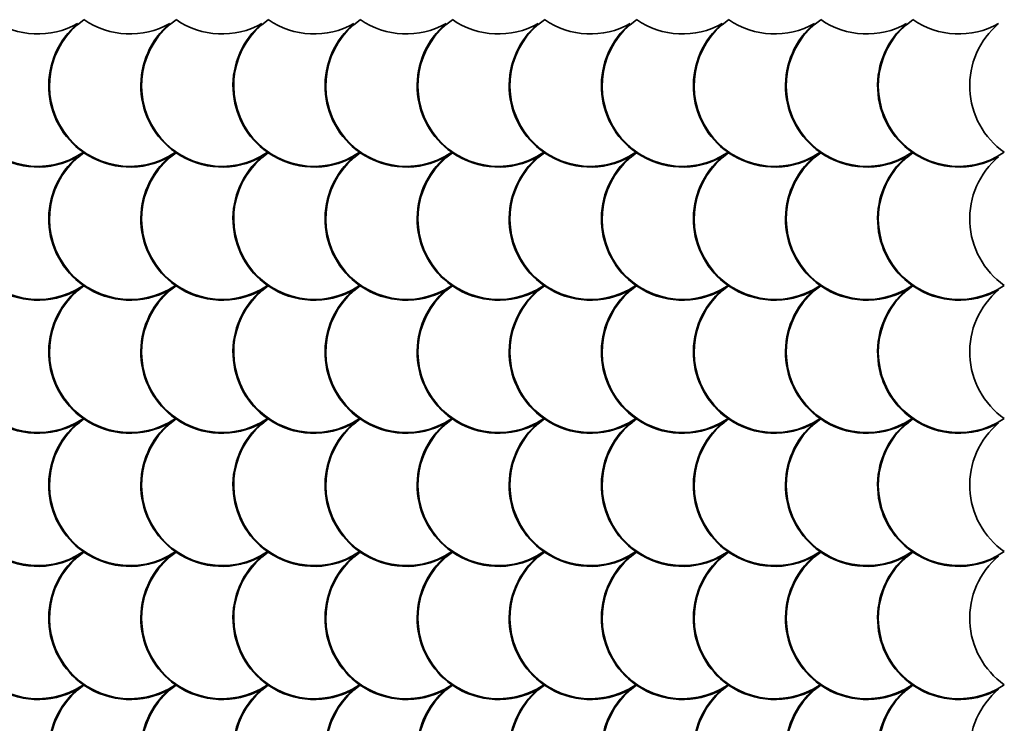
# Model space of a CAD drawing. Units: millimetres. Extents: x 254 to 5436, y -21198 to -17476.
# Drawn here: x 2732 to 5436, y -19408 to -17476 of the extents above; entities that cross this region are included whole.
import ezdxf

# ---------------------------------------------------------------- set-up
doc = ezdxf.new("R2010")
doc.units = ezdxf.units.MM
doc.layers.add('A-WALL', color=113, linetype='Continuous', lineweight=18)

# ---------------------------------------------------------------- blocks, each defined once
blk = doc.blocks.new('Стены 117 - Стены 1-476534-ПАНЕЛИ')
at = {"layer": 'A-WALL', "lineweight": 35}
for centre, radius, start, end in [((-12849.4, -13730.2), 221.2, 124.8613, 304.3088), ((-12849.4, -13364.7), 223.2, 235.4956, 299.2561), ((-12596.5, -13730.2), 223.2, 130.1085, 234.946)]:
    blk.add_arc(centre, radius, start, end, dxfattribs=at)
blk = doc.blocks.new('Стены 118 - Стены 1-476546-ПАНЕЛИ')
at = {"layer": 'A-WALL', "lineweight": 35}
for centre, radius, start, end in [((-12596.5, -13730.2), 221.2, 124.8613, 304.3088), ((-12596.5, -13364.7), 223.2, 235.4956, 299.2561), ((-12343.6, -13730.2), 223.2, 130.1085, 234.946)]:
    blk.add_arc(centre, radius, start, end, dxfattribs=at)
blk = doc.blocks.new('Стены 119 - Стены 1-476558-ПАНЕЛИ')
at = {"layer": 'A-WALL', "lineweight": 35}
for centre, radius, start, end in [((-12343.6, -13730.2), 221.2, 124.8613, 304.3088), ((-12343.6, -13364.7), 223.2, 235.4956, 299.2561), ((-12090.6, -13730.2), 223.2, 130.1085, 234.946)]:
    blk.add_arc(centre, radius, start, end, dxfattribs=at)
blk = doc.blocks.new('Стены 120 - Стены 1-476570-ПАНЕЛИ')
at = {"layer": 'A-WALL', "lineweight": 35}
for centre, radius, start, end in [((-12090.6, -13730.2), 221.2, 124.8613, 304.3088), ((-12090.6, -13364.7), 223.2, 235.4956, 299.2561), ((-11837.7, -13730.2), 223.2, 130.1085, 234.946)]:
    blk.add_arc(centre, radius, start, end, dxfattribs=at)
blk = doc.blocks.new('Стены 121 - Стены 1-476582-ПАНЕЛИ')
at = {"layer": 'A-WALL', "lineweight": 35}
for centre, radius, start, end in [((-11837.7, -13730.2), 221.2, 124.8613, 304.3088), ((-11837.7, -13364.7), 223.2, 235.4956, 299.2561), ((-11584.8, -13730.2), 223.2, 130.1085, 234.946)]:
    blk.add_arc(centre, radius, start, end, dxfattribs=at)
blk = doc.blocks.new('Стены 122 - Стены 1-476594-ПАНЕЛИ')
at = {"layer": 'A-WALL', "lineweight": 35}
for centre, radius, start, end in [((-11584.8, -13730.2), 221.2, 124.8613, 304.3088), ((-11584.8, -13364.7), 223.2, 235.4956, 299.2561), ((-11331.9, -13730.2), 223.2, 130.1085, 234.946)]:
    blk.add_arc(centre, radius, start, end, dxfattribs=at)
blk = doc.blocks.new('Стены 124 - Стены 1-476606-ПАНЕЛИ')
at = {"layer": 'A-WALL', "lineweight": 35}
for centre, radius, start, end in [((-11331.9, -13730.2), 221.2, 124.8613, 304.3088), ((-11331.9, -13364.7), 223.2, 235.4956, 299.2561), ((-11079, -13730.2), 223.2, 130.1085, 234.946)]:
    blk.add_arc(centre, radius, start, end, dxfattribs=at)
blk = doc.blocks.new('Стены 125 - Стены 1-476618-ПАНЕЛИ')
at = {"layer": 'A-WALL', "lineweight": 35}
for centre, radius, start, end in [((-11079, -13730.2), 221.2, 124.8613, 304.3088), ((-11079, -13364.7), 223.2, 235.4956, 299.2561), ((-10826.1, -13730.2), 223.2, 130.1085, 234.946)]:
    blk.add_arc(centre, radius, start, end, dxfattribs=at)
blk = doc.blocks.new('Стены 126 - Стены 1-476630-ПАНЕЛИ')
at = {"layer": 'A-WALL', "lineweight": 35}
for centre, radius, start, end in [((-10826.1, -13730.2), 221.2, 124.8613, 304.3088), ((-10826.1, -13364.7), 223.2, 235.4956, 299.2561), ((-10573.2, -13730.2), 223.2, 130.1085, 234.946)]:
    blk.add_arc(centre, radius, start, end, dxfattribs=at)
blk = doc.blocks.new('Стены 127 - Стены 1-476642-ПАНЕЛИ')
at = {"layer": 'A-WALL', "lineweight": 35}
for centre, radius, start, end in [((-10573.2, -13730.2), 221.2, 124.8613, 304.3088), ((-10573.2, -13364.7), 223.2, 235.4956, 299.2561), ((-10320.3, -13730.2), 223.2, 130.1085, 234.946)]:
    blk.add_arc(centre, radius, start, end, dxfattribs=at)
blk = doc.blocks.new('Стены 128 - Стены 1-476654-ПАНЕЛИ')
at = {"layer": 'A-WALL', "lineweight": 35}
for centre, radius, start, end in [((-10320.3, -13730.2), 221.2, 124.8613, 304.3088), ((-10320.3, -13364.7), 223.2, 235.4956, 299.2561), ((-10067.4, -13730.2), 223.2, 130.1085, 234.946)]:
    blk.add_arc(centre, radius, start, end, dxfattribs=at)
blk = doc.blocks.new('Стены 138 - Стены 1-476796-ПАНЕЛИ')
at = {"layer": 'A-WALL', "lineweight": 35}
for centre, radius, start, end in [((-12849.4, -14095.7), 221.2, 124.8613, 304.3088), ((-12849.4, -13730.2), 223.2, 235.4956, 299.2561), ((-12596.5, -14095.7), 223.2, 130.1085, 234.946)]:
    blk.add_arc(centre, radius, start, end, dxfattribs=at)
blk = doc.blocks.new('Стены 139 - Стены 1-476808-ПАНЕЛИ')
at = {"layer": 'A-WALL', "lineweight": 35}
for centre, radius, start, end in [((-12596.5, -14095.7), 221.2, 124.8613, 304.3088), ((-12596.5, -13730.2), 223.2, 235.4956, 299.2561), ((-12343.6, -14095.7), 223.2, 130.1085, 234.946)]:
    blk.add_arc(centre, radius, start, end, dxfattribs=at)
blk = doc.blocks.new('Стены 140 - Стены 1-476820-ПАНЕЛИ')
at = {"layer": 'A-WALL', "lineweight": 35}
for centre, radius, start, end in [((-12343.6, -14095.7), 221.2, 124.8613, 304.3088), ((-12343.6, -13730.2), 223.2, 235.4956, 299.2561), ((-12090.6, -14095.7), 223.2, 130.1085, 234.946)]:
    blk.add_arc(centre, radius, start, end, dxfattribs=at)
blk = doc.blocks.new('Стены 141 - Стены 1-476832-ПАНЕЛИ')
at = {"layer": 'A-WALL', "lineweight": 35}
for centre, radius, start, end in [((-12090.6, -14095.7), 221.2, 124.8613, 304.3088), ((-12090.6, -13730.2), 223.2, 235.4956, 299.2561), ((-11837.7, -14095.7), 223.2, 130.1085, 234.946)]:
    blk.add_arc(centre, radius, start, end, dxfattribs=at)
blk = doc.blocks.new('Стены 142 - Стены 1-476844-ПАНЕЛИ')
at = {"layer": 'A-WALL', "lineweight": 35}
for centre, radius, start, end in [((-11837.7, -14095.7), 221.2, 124.8613, 304.3088), ((-11837.7, -13730.2), 223.2, 235.4956, 299.2561), ((-11584.8, -14095.7), 223.2, 130.1085, 234.946)]:
    blk.add_arc(centre, radius, start, end, dxfattribs=at)
blk = doc.blocks.new('Стены 143 - Стены 1-476856-ПАНЕЛИ')
at = {"layer": 'A-WALL', "lineweight": 35}
for centre, radius, start, end in [((-11584.8, -14095.7), 221.2, 124.8613, 304.3088), ((-11584.8, -13730.2), 223.2, 235.4956, 299.2561), ((-11331.9, -14095.7), 223.2, 130.1085, 234.946)]:
    blk.add_arc(centre, radius, start, end, dxfattribs=at)
blk = doc.blocks.new('Стены 144 - Стены 1-476868-ПАНЕЛИ')
at = {"layer": 'A-WALL', "lineweight": 35}
for centre, radius, start, end in [((-11331.9, -14095.7), 221.2, 124.8613, 304.3088), ((-11331.9, -13730.2), 223.2, 235.4956, 299.2561), ((-11079, -14095.7), 223.2, 130.1085, 234.946)]:
    blk.add_arc(centre, radius, start, end, dxfattribs=at)
blk = doc.blocks.new('Стены 145 - Стены 1-476880-ПАНЕЛИ')
at = {"layer": 'A-WALL', "lineweight": 35}
for centre, radius, start, end in [((-11079, -14095.7), 221.2, 124.8613, 304.3088), ((-11079, -13730.2), 223.2, 235.4956, 299.2561), ((-10826.1, -14095.7), 223.2, 130.1085, 234.946)]:
    blk.add_arc(centre, radius, start, end, dxfattribs=at)
blk = doc.blocks.new('Стены 146 - Стены 1-476892-ПАНЕЛИ')
at = {"layer": 'A-WALL', "lineweight": 35}
for centre, radius, start, end in [((-10826.1, -14095.7), 221.2, 124.8613, 304.3088), ((-10826.1, -13730.2), 223.2, 235.4956, 299.2561), ((-10573.2, -14095.7), 223.2, 130.1085, 234.946)]:
    blk.add_arc(centre, radius, start, end, dxfattribs=at)
blk = doc.blocks.new('Стены 147 - Стены 1-476904-ПАНЕЛИ')
at = {"layer": 'A-WALL', "lineweight": 35}
for centre, radius, start, end in [((-10573.2, -14095.7), 221.2, 124.8613, 304.3088), ((-10573.2, -13730.2), 223.2, 235.4956, 299.2561), ((-10320.3, -14095.7), 223.2, 130.1085, 234.946)]:
    blk.add_arc(centre, radius, start, end, dxfattribs=at)
blk = doc.blocks.new('Стены 148 - Стены 1-476916-ПАНЕЛИ')
at = {"layer": 'A-WALL', "lineweight": 35}
for centre, radius, start, end in [((-10320.3, -14095.7), 221.2, 124.8613, 304.3088), ((-10320.3, -13730.2), 223.2, 235.4956, 299.2561), ((-10067.4, -14095.7), 223.2, 130.1085, 234.946)]:
    blk.add_arc(centre, radius, start, end, dxfattribs=at)
blk = doc.blocks.new('Стены 176 - Стены 1-477051-ПАНЕЛИ')
at = {"layer": 'A-WALL', "lineweight": 35}
for centre, radius, start, end in [((-12849.4, -14461.2), 221.2, 124.8613, 304.3088), ((-12849.4, -14095.7), 223.2, 235.4956, 299.2561), ((-12596.5, -14461.2), 223.2, 130.1085, 234.946)]:
    blk.add_arc(centre, radius, start, end, dxfattribs=at)
blk = doc.blocks.new('Стены 177 - Стены 1-477063-ПАНЕЛИ')
at = {"layer": 'A-WALL', "lineweight": 35}
for centre, radius, start, end in [((-12596.5, -14461.2), 221.2, 124.8613, 304.3088), ((-12596.5, -14095.7), 223.2, 235.4956, 299.2561), ((-12343.6, -14461.2), 223.2, 130.1085, 234.946)]:
    blk.add_arc(centre, radius, start, end, dxfattribs=at)
blk = doc.blocks.new('Стены 178 - Стены 1-477075-ПАНЕЛИ')
at = {"layer": 'A-WALL', "lineweight": 35}
for centre, radius, start, end in [((-12343.6, -14461.2), 221.2, 124.8613, 304.3088), ((-12343.6, -14095.7), 223.2, 235.4956, 299.2561), ((-12090.6, -14461.2), 223.2, 130.1085, 234.946)]:
    blk.add_arc(centre, radius, start, end, dxfattribs=at)
blk = doc.blocks.new('Стены 179 - Стены 1-477087-ПАНЕЛИ')
at = {"layer": 'A-WALL', "lineweight": 35}
for centre, radius, start, end in [((-12090.6, -14461.2), 221.2, 124.8613, 304.3088), ((-12090.6, -14095.7), 223.2, 235.4956, 299.2561), ((-11837.7, -14461.2), 223.2, 130.1085, 234.946)]:
    blk.add_arc(centre, radius, start, end, dxfattribs=at)
blk = doc.blocks.new('Стены 180 - Стены 1-477099-ПАНЕЛИ')
at = {"layer": 'A-WALL', "lineweight": 35}
for centre, radius, start, end in [((-11837.7, -14461.2), 221.2, 124.8613, 304.3088), ((-11837.7, -14095.7), 223.2, 235.4956, 299.2561), ((-11584.8, -14461.2), 223.2, 130.1085, 234.946)]:
    blk.add_arc(centre, radius, start, end, dxfattribs=at)
blk = doc.blocks.new('Стены 181 - Стены 1-477111-ПАНЕЛИ')
at = {"layer": 'A-WALL', "lineweight": 35}
for centre, radius, start, end in [((-11584.8, -14461.2), 221.2, 124.8613, 304.3088), ((-11584.8, -14095.7), 223.2, 235.4956, 299.2561), ((-11331.9, -14461.2), 223.2, 130.1085, 234.946)]:
    blk.add_arc(centre, radius, start, end, dxfattribs=at)
blk = doc.blocks.new('Стены 182 - Стены 1-477123-ПАНЕЛИ')
at = {"layer": 'A-WALL', "lineweight": 35}
for centre, radius, start, end in [((-11331.9, -14461.2), 221.2, 124.8613, 304.3088), ((-11331.9, -14095.7), 223.2, 235.4956, 299.2561), ((-11079, -14461.2), 223.2, 130.1085, 234.946)]:
    blk.add_arc(centre, radius, start, end, dxfattribs=at)
blk = doc.blocks.new('Стены 183 - Стены 1-477135-ПАНЕЛИ')
at = {"layer": 'A-WALL', "lineweight": 35}
for centre, radius, start, end in [((-11079, -14461.2), 221.2, 124.8613, 304.3088), ((-11079, -14095.7), 223.2, 235.4956, 299.2561), ((-10826.1, -14461.2), 223.2, 130.1085, 234.946)]:
    blk.add_arc(centre, radius, start, end, dxfattribs=at)
blk = doc.blocks.new('Стены 184 - Стены 1-477147-ПАНЕЛИ')
at = {"layer": 'A-WALL', "lineweight": 35}
for centre, radius, start, end in [((-10826.1, -14461.2), 221.2, 124.8613, 304.3088), ((-10826.1, -14095.7), 223.2, 235.4956, 299.2561), ((-10573.2, -14461.2), 223.2, 130.1085, 234.946)]:
    blk.add_arc(centre, radius, start, end, dxfattribs=at)
blk = doc.blocks.new('Стены 185 - Стены 1-477159-ПАНЕЛИ')
at = {"layer": 'A-WALL', "lineweight": 35}
for centre, radius, start, end in [((-10573.2, -14461.2), 221.2, 124.8613, 304.3088), ((-10573.2, -14095.7), 223.2, 235.4956, 299.2561), ((-10320.3, -14461.2), 223.2, 130.1085, 234.946)]:
    blk.add_arc(centre, radius, start, end, dxfattribs=at)
blk = doc.blocks.new('Стены 186 - Стены 1-477171-ПАНЕЛИ')
at = {"layer": 'A-WALL', "lineweight": 35}
for centre, radius, start, end in [((-10320.3, -14461.2), 221.2, 124.8613, 304.3088), ((-10320.3, -14095.7), 223.2, 235.4956, 299.2561), ((-10067.4, -14461.2), 223.2, 130.1085, 234.946)]:
    blk.add_arc(centre, radius, start, end, dxfattribs=at)
blk = doc.blocks.new('Стены 197 - Стены 1-477296-ПАНЕЛИ')
at = {"layer": 'A-WALL', "lineweight": 35}
for centre, radius, start, end in [((-12849.4, -14826.7), 221.2, 124.8613, 304.3088), ((-12849.4, -14461.2), 223.2, 235.4956, 299.2561), ((-12596.5, -14826.7), 223.2, 130.1085, 234.946)]:
    blk.add_arc(centre, radius, start, end, dxfattribs=at)
blk = doc.blocks.new('Стены 198 - Стены 1-477308-ПАНЕЛИ')
at = {"layer": 'A-WALL', "lineweight": 35}
for centre, radius, start, end in [((-12596.5, -14826.7), 221.2, 124.8613, 304.3088), ((-12596.5, -14461.2), 223.2, 235.4956, 299.2561), ((-12343.6, -14826.7), 223.2, 130.1085, 234.946)]:
    blk.add_arc(centre, radius, start, end, dxfattribs=at)
blk = doc.blocks.new('Стены 199 - Стены 1-477320-ПАНЕЛИ')
at = {"layer": 'A-WALL', "lineweight": 35}
for centre, radius, start, end in [((-12343.6, -14826.7), 221.2, 124.8613, 304.3088), ((-12343.6, -14461.2), 223.2, 235.4956, 299.2561), ((-12090.6, -14826.7), 223.2, 130.1085, 234.946)]:
    blk.add_arc(centre, radius, start, end, dxfattribs=at)
blk = doc.blocks.new('Стены 200 - Стены 1-477332-ПАНЕЛИ')
at = {"layer": 'A-WALL', "lineweight": 35}
for centre, radius, start, end in [((-12090.6, -14826.7), 221.2, 124.8613, 304.3088), ((-12090.6, -14461.2), 223.2, 235.4956, 299.2561), ((-11837.7, -14826.7), 223.2, 130.1085, 234.946)]:
    blk.add_arc(centre, radius, start, end, dxfattribs=at)
blk = doc.blocks.new('Стены 201 - Стены 1-477344-ПАНЕЛИ')
at = {"layer": 'A-WALL', "lineweight": 35}
for centre, radius, start, end in [((-11837.7, -14826.7), 221.2, 124.8613, 304.3088), ((-11837.7, -14461.2), 223.2, 235.4956, 299.2561), ((-11584.8, -14826.7), 223.2, 130.1085, 234.946)]:
    blk.add_arc(centre, radius, start, end, dxfattribs=at)
blk = doc.blocks.new('Стены 202 - Стены 1-477356-ПАНЕЛИ')
at = {"layer": 'A-WALL', "lineweight": 35}
for centre, radius, start, end in [((-11584.8, -14826.7), 221.2, 124.8613, 304.3088), ((-11584.8, -14461.2), 223.2, 235.4956, 299.2561), ((-11331.9, -14826.7), 223.2, 130.1085, 234.946)]:
    blk.add_arc(centre, radius, start, end, dxfattribs=at)
blk = doc.blocks.new('Стены 203 - Стены 1-477368-ПАНЕЛИ')
at = {"layer": 'A-WALL', "lineweight": 35}
for centre, radius, start, end in [((-11331.9, -14826.7), 221.2, 124.8613, 304.3088), ((-11331.9, -14461.2), 223.2, 235.4956, 299.2561), ((-11079, -14826.7), 223.2, 130.1085, 234.946)]:
    blk.add_arc(centre, radius, start, end, dxfattribs=at)
blk = doc.blocks.new('Стены 204 - Стены 1-477380-ПАНЕЛИ')
at = {"layer": 'A-WALL', "lineweight": 35}
for centre, radius, start, end in [((-11079, -14826.7), 221.2, 124.8613, 304.3088), ((-11079, -14461.2), 223.2, 235.4956, 299.2561), ((-10826.1, -14826.7), 223.2, 130.1085, 234.946)]:
    blk.add_arc(centre, radius, start, end, dxfattribs=at)
blk = doc.blocks.new('Стены 205 - Стены 1-477392-ПАНЕЛИ')
at = {"layer": 'A-WALL', "lineweight": 35}
for centre, radius, start, end in [((-10826.1, -14826.7), 221.2, 124.8613, 304.3088), ((-10826.1, -14461.2), 223.2, 235.4956, 299.2561), ((-10573.2, -14826.7), 223.2, 130.1085, 234.946)]:
    blk.add_arc(centre, radius, start, end, dxfattribs=at)
blk = doc.blocks.new('Стены 206 - Стены 1-477404-ПАНЕЛИ')
at = {"layer": 'A-WALL', "lineweight": 35}
for centre, radius, start, end in [((-10573.2, -14826.7), 221.2, 124.8613, 304.3088), ((-10573.2, -14461.2), 223.2, 235.4956, 299.2561), ((-10320.3, -14826.7), 223.2, 130.1085, 234.946)]:
    blk.add_arc(centre, radius, start, end, dxfattribs=at)
blk = doc.blocks.new('Стены 207 - Стены 1-477416-ПАНЕЛИ')
at = {"layer": 'A-WALL', "lineweight": 35}
for centre, radius, start, end in [((-10320.3, -14826.7), 221.2, 124.8613, 304.3088), ((-10320.3, -14461.2), 223.2, 235.4956, 299.2561), ((-10067.4, -14826.7), 223.2, 130.1085, 234.946)]:
    blk.add_arc(centre, radius, start, end, dxfattribs=at)
blk = doc.blocks.new('Стены 217 - Стены 1-477541-ПАНЕЛИ')
at = {"layer": 'A-WALL', "lineweight": 35}
for centre, radius, start, end in [((-12849.4, -15192.2), 221.2, 124.8613, 304.3088), ((-12849.4, -14826.7), 223.2, 235.4956, 299.2561), ((-12596.5, -15192.2), 223.2, 130.1085, 234.946)]:
    blk.add_arc(centre, radius, start, end, dxfattribs=at)
blk = doc.blocks.new('Стены 218 - Стены 1-477553-ПАНЕЛИ')
at = {"layer": 'A-WALL', "lineweight": 35}
for centre, radius, start, end in [((-12596.5, -15192.2), 221.2, 124.8613, 304.3088), ((-12596.5, -14826.7), 223.2, 235.4956, 299.2561), ((-12343.6, -15192.2), 223.2, 130.1085, 234.946)]:
    blk.add_arc(centre, radius, start, end, dxfattribs=at)
blk = doc.blocks.new('Стены 219 - Стены 1-477565-ПАНЕЛИ')
at = {"layer": 'A-WALL', "lineweight": 35}
for centre, radius, start, end in [((-12343.6, -15192.2), 221.2, 124.8613, 304.3088), ((-12343.6, -14826.7), 223.2, 235.4956, 299.2561), ((-12090.6, -15192.2), 223.2, 130.1085, 234.946)]:
    blk.add_arc(centre, radius, start, end, dxfattribs=at)
blk = doc.blocks.new('Стены 220 - Стены 1-477577-ПАНЕЛИ')
at = {"layer": 'A-WALL', "lineweight": 35}
for centre, radius, start, end in [((-12090.6, -15192.2), 221.2, 124.8613, 304.3088), ((-12090.6, -14826.7), 223.2, 235.4956, 299.2561), ((-11837.7, -15192.2), 223.2, 130.1085, 234.946)]:
    blk.add_arc(centre, radius, start, end, dxfattribs=at)
blk = doc.blocks.new('Стены 221 - Стены 1-477589-ПАНЕЛИ')
at = {"layer": 'A-WALL', "lineweight": 35}
for centre, radius, start, end in [((-11837.7, -15192.2), 221.2, 124.8613, 304.3088), ((-11837.7, -14826.7), 223.2, 235.4956, 299.2561), ((-11584.8, -15192.2), 223.2, 130.1085, 234.946)]:
    blk.add_arc(centre, radius, start, end, dxfattribs=at)
blk = doc.blocks.new('Стены 222 - Стены 1-477601-ПАНЕЛИ')
at = {"layer": 'A-WALL', "lineweight": 35}
for centre, radius, start, end in [((-11584.8, -15192.2), 221.2, 124.8613, 304.3088), ((-11584.8, -14826.7), 223.2, 235.4956, 299.2561), ((-11331.9, -15192.2), 223.2, 130.1085, 234.946)]:
    blk.add_arc(centre, radius, start, end, dxfattribs=at)
blk = doc.blocks.new('Стены 223 - Стены 1-477613-ПАНЕЛИ')
at = {"layer": 'A-WALL', "lineweight": 35}
for centre, radius, start, end in [((-11331.9, -15192.2), 221.2, 124.8613, 304.3088), ((-11331.9, -14826.7), 223.2, 235.4956, 299.2561), ((-11079, -15192.2), 223.2, 130.1085, 234.946)]:
    blk.add_arc(centre, radius, start, end, dxfattribs=at)
blk = doc.blocks.new('Стены 224 - Стены 1-477625-ПАНЕЛИ')
at = {"layer": 'A-WALL', "lineweight": 35}
for centre, radius, start, end in [((-11079, -15192.2), 221.2, 124.8613, 304.3088), ((-11079, -14826.7), 223.2, 235.4956, 299.2561), ((-10826.1, -15192.2), 223.2, 130.1085, 234.946)]:
    blk.add_arc(centre, radius, start, end, dxfattribs=at)
blk = doc.blocks.new('Стены 225 - Стены 1-477637-ПАНЕЛИ')
at = {"layer": 'A-WALL', "lineweight": 35}
for centre, radius, start, end in [((-10826.1, -15192.2), 221.2, 124.8613, 304.3088), ((-10826.1, -14826.7), 223.2, 235.4956, 299.2561), ((-10573.2, -15192.2), 223.2, 130.1085, 234.946)]:
    blk.add_arc(centre, radius, start, end, dxfattribs=at)
blk = doc.blocks.new('Стены 226 - Стены 1-477649-ПАНЕЛИ')
at = {"layer": 'A-WALL', "lineweight": 35}
for centre, radius, start, end in [((-10573.2, -15192.2), 221.2, 124.8613, 304.3088), ((-10573.2, -14826.7), 223.2, 235.4956, 299.2561), ((-10320.3, -15192.2), 223.2, 130.1085, 234.946)]:
    blk.add_arc(centre, radius, start, end, dxfattribs=at)
blk = doc.blocks.new('Стены 227 - Стены 1-477661-ПАНЕЛИ')
at = {"layer": 'A-WALL', "lineweight": 35}
for centre, radius, start, end in [((-10320.3, -15192.2), 221.2, 124.8613, 304.3088), ((-10320.3, -14826.7), 223.2, 235.4956, 299.2561), ((-10067.4, -15192.2), 223.2, 130.1085, 234.946)]:
    blk.add_arc(centre, radius, start, end, dxfattribs=at)
blk = doc.blocks.new('Стены 247 - Стены 1-477786-ПАНЕЛИ')
at = {"layer": 'A-WALL', "lineweight": 35}
for centre, radius, start, end in [((-12849.4, -15557.7), 221.2, 124.8613, 304.3088), ((-12849.4, -15192.2), 223.2, 235.4956, 299.2561), ((-12596.5, -15557.7), 223.2, 130.1085, 234.946)]:
    blk.add_arc(centre, radius, start, end, dxfattribs=at)
blk = doc.blocks.new('Стены 248 - Стены 1-477798-ПАНЕЛИ')
at = {"layer": 'A-WALL', "lineweight": 35}
for centre, radius, start, end in [((-12596.5, -15557.7), 221.2, 124.8613, 304.3088), ((-12596.5, -15192.2), 223.2, 235.4956, 299.2561), ((-12343.6, -15557.7), 223.2, 130.1085, 234.946)]:
    blk.add_arc(centre, radius, start, end, dxfattribs=at)
blk = doc.blocks.new('Стены 249 - Стены 1-477810-ПАНЕЛИ')
at = {"layer": 'A-WALL', "lineweight": 35}
for centre, radius, start, end in [((-12343.6, -15557.7), 221.2, 124.8613, 304.3088), ((-12343.6, -15192.2), 223.2, 235.4956, 299.2561), ((-12090.6, -15557.7), 223.2, 130.1085, 234.946)]:
    blk.add_arc(centre, radius, start, end, dxfattribs=at)
blk = doc.blocks.new('Стены 250 - Стены 1-477822-ПАНЕЛИ')
at = {"layer": 'A-WALL', "lineweight": 35}
for centre, radius, start, end in [((-12090.6, -15557.7), 221.2, 124.8613, 304.3088), ((-12090.6, -15192.2), 223.2, 235.4956, 299.2561), ((-11837.7, -15557.7), 223.2, 130.1085, 234.946)]:
    blk.add_arc(centre, radius, start, end, dxfattribs=at)
blk = doc.blocks.new('Стены 251 - Стены 1-477834-ПАНЕЛИ')
at = {"layer": 'A-WALL', "lineweight": 35}
for centre, radius, start, end in [((-11837.7, -15557.7), 221.2, 124.8613, 304.3088), ((-11837.7, -15192.2), 223.2, 235.4956, 299.2561), ((-11584.8, -15557.7), 223.2, 130.1085, 234.946)]:
    blk.add_arc(centre, radius, start, end, dxfattribs=at)
blk = doc.blocks.new('Стены 252 - Стены 1-477846-ПАНЕЛИ')
at = {"layer": 'A-WALL', "lineweight": 35}
for centre, radius, start, end in [((-11584.8, -15557.7), 221.2, 124.8613, 304.3088), ((-11584.8, -15192.2), 223.2, 235.4956, 299.2561), ((-11331.9, -15557.7), 223.2, 130.1085, 234.946)]:
    blk.add_arc(centre, radius, start, end, dxfattribs=at)
blk = doc.blocks.new('Стены 253 - Стены 1-477858-ПАНЕЛИ')
at = {"layer": 'A-WALL', "lineweight": 35}
for centre, radius, start, end in [((-11331.9, -15557.7), 221.2, 124.8613, 304.3088), ((-11331.9, -15192.2), 223.2, 235.4956, 299.2561), ((-11079, -15557.7), 223.2, 130.1085, 234.946)]:
    blk.add_arc(centre, radius, start, end, dxfattribs=at)
blk = doc.blocks.new('Стены 254 - Стены 1-477870-ПАНЕЛИ')
at = {"layer": 'A-WALL', "lineweight": 35}
for centre, radius, start, end in [((-11079, -15557.7), 221.2, 124.8613, 304.3088), ((-11079, -15192.2), 223.2, 235.4956, 299.2561), ((-10826.1, -15557.7), 223.2, 130.1085, 234.946)]:
    blk.add_arc(centre, radius, start, end, dxfattribs=at)
blk = doc.blocks.new('Стены 255 - Стены 1-477882-ПАНЕЛИ')
at = {"layer": 'A-WALL', "lineweight": 35}
for centre, radius, start, end in [((-10826.1, -15557.7), 221.2, 124.8613, 304.3088), ((-10826.1, -15192.2), 223.2, 235.4956, 299.2561), ((-10573.2, -15557.7), 223.2, 130.1085, 234.946)]:
    blk.add_arc(centre, radius, start, end, dxfattribs=at)
blk = doc.blocks.new('Стены 256 - Стены 1-477894-ПАНЕЛИ')
at = {"layer": 'A-WALL', "lineweight": 35}
for centre, radius, start, end in [((-10573.2, -15557.7), 221.2, 124.8613, 304.3088), ((-10573.2, -15192.2), 223.2, 235.4956, 299.2561), ((-10320.3, -15557.7), 223.2, 130.1085, 234.946)]:
    blk.add_arc(centre, radius, start, end, dxfattribs=at)
blk = doc.blocks.new('Стены 257 - Стены 1-477906-ПАНЕЛИ')
at = {"layer": 'A-WALL', "lineweight": 35}
for centre, radius, start, end in [((-10320.3, -15557.7), 221.2, 124.8613, 304.3088), ((-10320.3, -15192.2), 223.2, 235.4956, 299.2561), ((-10067.4, -15557.7), 223.2, 130.1085, 234.946)]:
    blk.add_arc(centre, radius, start, end, dxfattribs=at)

msp = doc.modelspace()

# ---------------------------------------------------------------- block references
at = {"layer": 'A-WALL', "lineweight": 35}
for name in ['Стены 117 - Стены 1-476534-ПАНЕЛИ', 'Стены 118 - Стены 1-476546-ПАНЕЛИ', 'Стены 119 - Стены 1-476558-ПАНЕЛИ', 'Стены 120 - Стены 1-476570-ПАНЕЛИ', 'Стены 121 - Стены 1-476582-ПАНЕЛИ', 'Стены 122 - Стены 1-476594-ПАНЕЛИ', 'Стены 124 - Стены 1-476606-ПАНЕЛИ', 'Стены 125 - Стены 1-476618-ПАНЕЛИ', 'Стены 126 - Стены 1-476630-ПАНЕЛИ', 'Стены 127 - Стены 1-476642-ПАНЕЛИ', 'Стены 128 - Стены 1-476654-ПАНЕЛИ', 'Стены 138 - Стены 1-476796-ПАНЕЛИ', 'Стены 139 - Стены 1-476808-ПАНЕЛИ', 'Стены 140 - Стены 1-476820-ПАНЕЛИ', 'Стены 141 - Стены 1-476832-ПАНЕЛИ', 'Стены 142 - Стены 1-476844-ПАНЕЛИ', 'Стены 143 - Стены 1-476856-ПАНЕЛИ', 'Стены 144 - Стены 1-476868-ПАНЕЛИ', 'Стены 145 - Стены 1-476880-ПАНЕЛИ', 'Стены 146 - Стены 1-476892-ПАНЕЛИ', 'Стены 147 - Стены 1-476904-ПАНЕЛИ', 'Стены 148 - Стены 1-476916-ПАНЕЛИ', 'Стены 176 - Стены 1-477051-ПАНЕЛИ', 'Стены 177 - Стены 1-477063-ПАНЕЛИ', 'Стены 178 - Стены 1-477075-ПАНЕЛИ', 'Стены 179 - Стены 1-477087-ПАНЕЛИ', 'Стены 180 - Стены 1-477099-ПАНЕЛИ', 'Стены 181 - Стены 1-477111-ПАНЕЛИ', 'Стены 182 - Стены 1-477123-ПАНЕЛИ', 'Стены 183 - Стены 1-477135-ПАНЕЛИ', 'Стены 184 - Стены 1-477147-ПАНЕЛИ', 'Стены 185 - Стены 1-477159-ПАНЕЛИ', 'Стены 186 - Стены 1-477171-ПАНЕЛИ', 'Стены 197 - Стены 1-477296-ПАНЕЛИ', 'Стены 198 - Стены 1-477308-ПАНЕЛИ', 'Стены 199 - Стены 1-477320-ПАНЕЛИ', 'Стены 200 - Стены 1-477332-ПАНЕЛИ', 'Стены 201 - Стены 1-477344-ПАНЕЛИ', 'Стены 202 - Стены 1-477356-ПАНЕЛИ', 'Стены 203 - Стены 1-477368-ПАНЕЛИ', 'Стены 204 - Стены 1-477380-ПАНЕЛИ', 'Стены 205 - Стены 1-477392-ПАНЕЛИ', 'Стены 206 - Стены 1-477404-ПАНЕЛИ', 'Стены 207 - Стены 1-477416-ПАНЕЛИ', 'Стены 217 - Стены 1-477541-ПАНЕЛИ', 'Стены 218 - Стены 1-477553-ПАНЕЛИ', 'Стены 219 - Стены 1-477565-ПАНЕЛИ', 'Стены 220 - Стены 1-477577-ПАНЕЛИ', 'Стены 221 - Стены 1-477589-ПАНЕЛИ', 'Стены 222 - Стены 1-477601-ПАНЕЛИ', 'Стены 223 - Стены 1-477613-ПАНЕЛИ', 'Стены 224 - Стены 1-477625-ПАНЕЛИ', 'Стены 225 - Стены 1-477637-ПАНЕЛИ', 'Стены 226 - Стены 1-477649-ПАНЕЛИ', 'Стены 227 - Стены 1-477661-ПАНЕЛИ', 'Стены 247 - Стены 1-477786-ПАНЕЛИ', 'Стены 248 - Стены 1-477798-ПАНЕЛИ', 'Стены 249 - Стены 1-477810-ПАНЕЛИ', 'Стены 250 - Стены 1-477822-ПАНЕЛИ', 'Стены 251 - Стены 1-477834-ПАНЕЛИ', 'Стены 252 - Стены 1-477846-ПАНЕЛИ', 'Стены 253 - Стены 1-477858-ПАНЕЛИ', 'Стены 254 - Стены 1-477870-ПАНЕЛИ', 'Стены 255 - Стены 1-477882-ПАНЕЛИ', 'Стены 256 - Стены 1-477894-ПАНЕЛИ', 'Стены 257 - Стены 1-477906-ПАНЕЛИ']:
    msp.add_blockref(name, (15631.2, -3927.4), dxfattribs=at)

doc.saveas('drawing.dxf')
